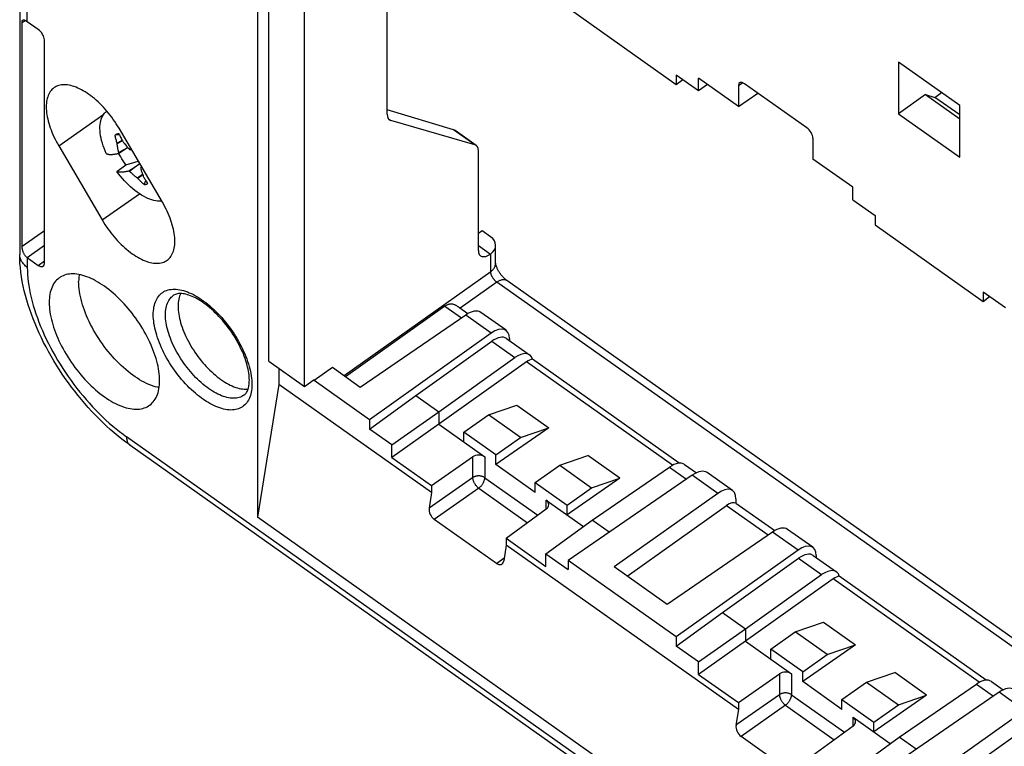
# Model space of a CAD drawing. Units: millimetres. Extents: x -76 to 75, y -123 to 123.
# Drawn here: x -76 to -20, y -50 to -8 of the extents above; entities that cross this region are included whole.
import ezdxf

# ---------------------------------------------------------------- set-up
doc = ezdxf.new("R2010")
doc.units = ezdxf.units.MM
doc.header["$LTSCALE"] = 16.335
doc.layers.get('0').update_dxf_attribs({"linetype": 'CONTINUOUS'})

msp = doc.modelspace()

# ---------------------------------------------------------------- linework, layer by layer
at = {"color": 7, "linetype": 'CONTINUOUS'}
for p, q in [((-62.633, 110.904), (-62.633, -36.881)), ((-61.986, -27.883), (-61.986, 3.795)), ((-59.925, -29.34), (-59.925, 2.338)), ((-76.333, -6.249), (-76.333, -21.734)), ((-55.159, -13.668), (-55.159, -6.475)), ((-44.723, -7.541), (-38.5, -11.941)), ((-76.198, -21.261), (-76.198, -8.382)), ((-75.264, -8.782), (-75.894, -8.336)), ((-74.91, -22.266), (-74.91, -9.385)), ((-25.701, -10.667), (-25.701, -13.637)), ((-22.166, -13.167), (-25.701, -10.667)), ((-38.5, -11.405), (-38.5, -11.941)), ((-37.215, -12.313), (-38.5, -11.405)), ((-38.5, -11.941), (-38.127, -11.669)), ((-37.215, -12.313), (-37.215, -11.589)), ((-34.917, -13.214), (-37.215, -11.589)), ((-30.981, -14.441), (-34.564, -11.908)), ((-36.695, -11.956), (-37.215, -12.313)), ((-34.917, -12.012), (-34.917, -13.214)), ((-34.917, -13.214), (-33.801, -12.447)), ((-23.599, -12.69), (-23.223, -12.42)), ((-24.146, -12.532), (-25.701, -13.637)), ((-24.146, -12.532), (-23.599, -12.69)), ((-24.146, -12.532), (-22.166, -13.932)), ((-22.166, -13.703), (-23.599, -12.69)), ((-51.328, -14.559), (-55.159, -13.409)), ((-22.166, -16.137), (-22.166, -13.167)), ((-50.107, -15.422), (-54.954, -14.02)), ((-25.701, -13.637), (-22.166, -16.137)), ((-68.111, -18.733), (-70.611, -14.465)), ((-50.031, -15.458), (-51.249, -14.597)), ((-70.59, -14.842), (-70.841, -14.861)), ((-70.72, -15.336), (-70.432, -15.157)), ((-70.719, -15.354), (-70.424, -15.172)), ((-70.613, -14.794), (-70.626, -14.795)), ((-70.374, -15.253), (-70.388, -15.238)), ((-30.628, -15.045), (-30.628, -16.247)), ((-74.084, -15.482), (-71.584, -19.75)), ((-70.719, -15.354), (-70.72, -15.336)), ((-70.71, -15.426), (-70.719, -15.354)), ((-70.636, -15.916), (-70.336, -15.721)), ((-70.336, -15.721), (-70.624, -15.886)), ((-70.336, -15.721), (-70.113, -15.57)), ((-69.997, -15.702), (-69.954, -15.716)), ((-69.954, -15.716), (-69.891, -15.694)), ((-49.902, -21.504), (-49.902, -15.774)), ((-70.636, -15.916), (-70.632, -15.906)), ((-70.632, -15.906), (-70.628, -15.896)), ((-70.628, -15.896), (-70.624, -15.886)), ((-70.22, -16.572), (-69.5, -16.361)), ((-28.33, -17.872), (-30.628, -16.247)), ((-70.742, -16.956), (-70.22, -16.572)), ((-69.736, -16.745), (-70.036, -16.94)), ((-69.997, -16.957), (-70.01, -16.951)), ((-69.736, -16.745), (-69.997, -16.957)), ((-69.406, -16.522), (-69.736, -16.745)), ((-69.354, -16.74), (-69.37, -16.773)), ((-69.37, -16.773), (-69.338, -16.872)), ((-69.354, -16.74), (-69.302, -16.699)), ((-69.291, -16.718), (-69.354, -16.74)), ((-69.249, -17.13), (-69.548, -17.354)), ((-69.53, -17.367), (-69.548, -17.354)), ((-69.241, -17.151), (-69.53, -17.367)), ((-69.198, -17.27), (-69.203, -17.253)), ((-69.169, -17.715), (-69.056, -17.485)), ((-28.33, -18.597), (-28.33, -17.872)), ((-28.33, -18.597), (-27.045, -19.505)), ((-27.045, -19.505), (-27.045, -20.041)), ((-49.678, -20.382), (-49.902, -20.531)), ((-49.201, -20.719), (-49.678, -20.382)), ((-27.045, -20.041), (-20.822, -24.441)), ((-48.908, -22.238), (-48.908, -21.215)), ((-75.894, -21.924), (-75.264, -22.37)), ((-49.195, -21.702), (-49.213, -21.715)), ((46.282, -90.091), (-48.27, -23.232)), ((-19.538, -24.813), (-20.822, -23.905)), ((-20.822, -23.905), (-20.822, -24.441)), ((-20.822, -24.441), (-20.446, -24.171)), ((-51.827, -24.722), (-57.557, -28.795)), ((-50.97, -24.822), (-50.507, -25.15)), ((-50.635, -25.229), (-56.707, -29.396)), ((-48.31, -26.11), (-49.77, -25.077)), ((-49.159, -26.272), (-56.178, -31.261)), ((-48.284, -26.581), (-46.953, -27.522)), ((-48.117, -26.583), (-48.117, -26.699)), ((-53.514, -29.857), (-49.134, -26.743)), ((-52.183, -30.799), (-47.802, -27.685)), ((-38.326, -33.763), (-46.785, -27.781)), ((-61.986, -27.883), (-59.925, -29.34)), ((-61.41, -28.29), (-61.41, -29.229)), ((-58.313, -28.26), (-59.365, -29.007)), ((-56.707, -29.396), (-58.313, -28.26)), ((-47.134, -27.935), (-52.183, -31.523)), ((-61.41, -29.229), (-62.633, -36.881)), ((-52.595, -35.462), (-61.41, -29.229)), ((-59.925, -29.34), (-59.365, -28.937)), ((-59.365, -28.937), (-59.365, -29.007)), ((-56.178, -31.261), (-59.365, -29.007)), ((-56.178, -31.797), (-53.514, -29.857)), ((-53.514, -29.857), (-52.183, -30.799)), ((-49.319, -30.983), (-47.692, -30.424)), ((-47.692, -30.424), (-45.853, -31.724)), ((-54.893, -32.705), (-52.183, -30.799)), ((-52.183, -30.799), (-52.183, -31.523)), ((-50.733, -31.983), (-49.319, -30.983)), ((-47.48, -32.283), (-49.319, -30.983)), ((-56.178, -31.261), (-56.178, -31.797)), ((-52.183, -31.523), (-54.893, -33.43)), ((-52.183, -31.523), (-49.534, -33.396)), ((-45.853, -31.724), (-48.895, -33.848)), ((-47.48, -32.283), (-45.853, -31.724)), ((-54.893, -32.705), (-56.178, -31.797)), ((-50.733, -32.548), (-50.733, -31.983)), ((-48.895, -33.283), (-50.733, -31.983)), ((-48.895, -33.283), (-47.48, -32.283)), ((-69.984, -32.716), (55.457, -121.416)), ((-54.893, -33.43), (-54.893, -32.705)), ((-54.893, -33.43), (-52.595, -35.055)), ((-52.595, -35.055), (-50.238, -33.397)), ((-48.895, -33.848), (-48.895, -33.283)), ((-45.218, -33.883), (-43.59, -33.324)), ((-41.752, -34.624), (-43.59, -33.324)), ((-46.632, -35.448), (-48.895, -33.848)), ((-46.632, -34.883), (-45.218, -33.883)), ((-45.218, -33.883), (-43.379, -35.183)), ((-43.344, -37.049), (-38.886, -33.99)), ((-38.022, -33.837), (-37.337, -34.321)), ((-37.58, -34.46), (-44.723, -39.361)), ((-35.256, -35.34), (-36.716, -34.308)), ((-52.595, -35.055), (-52.595, -35.462)), ((-46.632, -34.883), (-44.793, -36.183)), ((-46.632, -35.448), (-46.632, -34.883)), ((-41.752, -34.624), (-44.793, -36.748)), ((-43.379, -35.183), (-41.752, -34.624)), ((-52.595, -35.462), (-52.737, -36.357)), ((-44.793, -36.183), (-43.379, -35.183)), ((-36.105, -35.503), (-42.072, -39.744)), ((-45.992, -35.901), (-43.849, -37.416)), ((-44.793, -36.748), (-44.793, -36.183)), ((-41.33, -40.269), (-35.6, -36.197)), ((-35.063, -35.814), (-35.063, -36.07)), ((-35.063, -36.07), (-32.829, -37.65)), ((-48.305, -38.088), (-45.989, -36.401)), ((-13.899, -71.342), (-62.633, -36.881)), ((-48.86, -39.54), (-52.446, -37.005)), ((-46.007, -38.989), (-43.344, -37.049)), ((-42.363, -37.742), (-43.344, -37.049)), ((-32.957, -37.729), (-39.029, -41.896)), ((-30.632, -38.61), (-32.093, -37.577)), ((-48.305, -38.495), (-48.445, -39.392)), ((-48.305, -38.088), (-46.007, -39.713)), ((-48.305, -38.088), (-48.305, -38.495)), ((-34.917, -47.962), (-48.305, -38.495)), ((-46.007, -38.989), (-44.723, -39.897)), ((-46.007, -39.713), (-46.007, -38.989)), ((-31.482, -38.772), (-38.5, -43.761)), ((-30.607, -39.081), (-29.275, -40.022)), ((-30.439, -39.083), (-30.439, -39.199)), ((-38.5, -43.761), (-44.723, -39.361)), ((-44.723, -39.361), (-44.723, -39.897)), ((-35.837, -42.357), (-31.456, -39.243)), ((-39.029, -41.896), (-42.072, -39.744)), ((-34.505, -43.299), (-30.124, -40.185)), ((-20.648, -46.263), (-29.108, -40.281)), ((-29.456, -40.435), (-34.505, -44.023)), ((-38.5, -44.297), (-35.837, -42.357)), ((-35.837, -42.357), (-34.505, -43.299)), ((-31.641, -43.483), (-30.014, -42.924)), ((-30.014, -42.924), (-28.176, -44.224)), ((-37.215, -45.205), (-34.505, -43.299)), ((-34.505, -43.299), (-34.505, -44.023)), ((-33.055, -44.483), (-31.641, -43.483)), ((-29.803, -44.783), (-31.641, -43.483)), ((-38.5, -43.761), (-38.5, -44.297)), ((-34.505, -44.023), (-37.215, -45.93)), ((-34.505, -44.023), (-31.856, -45.896)), ((-28.176, -44.224), (-31.217, -46.348)), ((-29.803, -44.783), (-28.176, -44.224)), ((-37.215, -45.205), (-38.5, -44.297)), ((-31.217, -45.783), (-33.055, -44.483)), ((-33.055, -45.048), (-33.055, -44.483)), ((-31.217, -45.783), (-29.803, -44.783)), ((-37.215, -45.93), (-37.215, -45.205)), ((-37.215, -45.93), (-34.917, -47.555)), ((-34.917, -47.555), (-32.56, -45.897)), ((-31.217, -46.348), (-31.217, -45.783)), ((-27.54, -46.383), (-25.913, -45.824)), ((-24.074, -47.124), (-25.913, -45.824)), ((-28.954, -47.948), (-31.217, -46.348)), ((-28.954, -47.383), (-27.54, -46.383)), ((-27.54, -46.383), (-25.701, -47.683)), ((-25.666, -49.549), (-21.208, -46.49)), ((-20.344, -46.337), (-19.66, -46.821)), ((-19.903, -46.96), (-27.045, -51.861)), ((-34.917, -47.555), (-34.917, -47.962)), ((-28.954, -47.383), (-27.116, -48.683)), ((-28.954, -47.948), (-28.954, -47.383)), ((-24.074, -47.124), (-27.116, -49.248)), ((-25.701, -47.683), (-24.074, -47.124)), ((-34.917, -47.962), (-35.059, -48.857)), ((-27.116, -48.683), (-25.701, -47.683)), ((-18.427, -48.003), (-24.395, -52.244)), ((-28.315, -48.401), (-26.171, -49.916)), ((-27.116, -49.248), (-27.116, -48.683)), ((-23.652, -52.769), (-17.922, -48.697)), ((-30.628, -50.588), (-28.312, -48.901)), ((-31.182, -52.04), (-34.768, -49.505)), ((-28.33, -51.489), (-25.666, -49.549)), ((-24.686, -50.242), (-25.666, -49.549))]:
    msp.add_line(p, q, dxfattribs=at)
at = {"color": 250, "linetype": 'CONTINUOUS'}
for p, q in [((-75.894, -8.336), (-75.894, 2.117)), ((-76.198, -8.382), (-76.013, -8.259)), ((-34.917, -12.012), (-34.677, -11.847)), ((-74.084, -15.482), (-71.476, -13.651)), ((-55.09, -13.924), (-54.954, -14.02)), ((-50.107, -15.422), (-51.328, -14.559)), ((-71.584, -19.75), (-69.437, -18.243)), ((-76.198, -21.261), (-74.91, -20.36)), ((-75.912, -21.912), (-74.91, -21.211)), ((-49.902, -21.228), (-49.213, -21.715)), ((-75.894, -21.924), (-75.894, -22.484)), ((-75.264, -22.37), (-74.91, -22.105)), ((-49.195, -22.734), (-49.195, -21.702)), ((-49.195, -22.734), (-57.64, -28.736)), ((-48.841, -23.337), (-50.95, -24.836)), ((46.282, -90.6), (-48.841, -23.337)), ((-51.827, -24.722), (-50.876, -25.395)), ((-49.159, -26.272), (-50.635, -25.229)), ((-49.134, -26.743), (-47.802, -27.685)), ((-38.716, -33.887), (-47.134, -27.935)), ((55.262, -120.941), (-70.178, -32.241)), ((-50.238, -33.397), (-50.238, -34.599)), ((-49.534, -33.396), (-49.534, -34.601)), ((-38.886, -33.99), (-37.905, -34.683)), ((-50.238, -34.599), (-52.737, -36.357)), ((-49.534, -34.601), (-46.481, -36.76)), ((-36.105, -35.503), (-37.58, -34.46)), ((-49.884, -35.203), (-52.446, -37.005)), ((-49.884, -35.203), (-47.073, -37.191)), ((-45.992, -36.401), (-45.992, -35.901)), ((-35.6, -36.197), (-33.198, -37.895)), ((-31.482, -38.772), (-32.957, -37.729)), ((-48.86, -39.54), (-48.418, -39.218)), ((-31.456, -39.243), (-30.124, -40.185)), ((-21.039, -46.387), (-29.456, -40.435)), ((-32.56, -45.897), (-32.56, -47.099)), ((-31.856, -45.896), (-31.856, -47.101)), ((-21.208, -46.49), (-20.228, -47.183)), ((-18.427, -48.003), (-19.903, -46.96)), ((-32.56, -47.099), (-35.059, -48.857)), ((-31.856, -47.101), (-28.804, -49.26)), ((-32.207, -47.703), (-34.768, -49.505)), ((-32.207, -47.703), (-29.395, -49.691)), ((-28.315, -48.901), (-28.315, -48.401))]:
    msp.add_line(p, q, dxfattribs=at)
at = {"color": 7, "linetype": 'CONTINUOUS'}
for points in [[(-76.198, -8.382), (-76.197, -8.36), (-76.196, -8.339), (-76.193, -8.32), (-76.19, -8.303), (-76.186, -8.287), (-76.181, -8.273), (-76.174, -8.261), (-76.167, -8.25), (-76.159, -8.242), (-76.153, -8.237)], [(-76.153, -8.237), (-76.149, -8.235), (-76.139, -8.23), (-76.127, -8.227), (-76.114, -8.226), (-76.1, -8.227), (-76.085, -8.23), (-76.069, -8.234), (-76.053, -8.24), (-76.035, -8.248), (-76.016, -8.257), (-75.997, -8.268), (-75.976, -8.28), (-75.955, -8.293), (-75.934, -8.308), (-75.912, -8.324)], [(-74.339, -12.128), (-74.359, -12.142), (-74.419, -12.19), (-74.475, -12.242), (-74.526, -12.299), (-74.574, -12.362), (-74.617, -12.429), (-74.656, -12.502), (-74.69, -12.579), (-74.72, -12.661), (-74.745, -12.747), (-74.766, -12.837), (-74.783, -12.931), (-74.794, -13.03), (-74.801, -13.132), (-74.804, -13.237), (-74.801, -13.346), (-74.794, -13.458), (-74.783, -13.573), (-74.766, -13.69), (-74.745, -13.81), (-74.72, -13.932), (-74.69, -14.056), (-74.656, -14.182), (-74.617, -14.309), (-74.574, -14.438), (-74.526, -14.567), (-74.475, -14.698), (-74.419, -14.829), (-74.359, -14.96), (-74.296, -15.091), (-74.229, -15.222), (-74.159, -15.352), (-74.084, -15.482)], [(-70.611, -14.465), (-70.689, -14.336), (-70.769, -14.208), (-70.853, -14.082), (-70.939, -13.958), (-71.028, -13.835), (-71.12, -13.715), (-71.214, -13.597), (-71.31, -13.482), (-71.408, -13.369), (-71.508, -13.26), (-71.609, -13.154), (-71.712, -13.051), (-71.816, -12.952), (-71.921, -12.857), (-72.027, -12.765), (-72.134, -12.679), (-72.241, -12.596), (-72.348, -12.518), (-72.455, -12.444), (-72.562, -12.376), (-72.668, -12.312), (-72.774, -12.254), (-72.879, -12.2), (-72.983, -12.152), (-73.086, -12.109), (-73.188, -12.072), (-73.288, -12.04), (-73.386, -12.014), (-73.482, -11.993), (-73.576, -11.978), (-73.667, -11.969), (-73.756, -11.966), (-73.843, -11.968), (-73.926, -11.976), (-74.007, -11.99), (-74.084, -12.009), (-74.158, -12.034), (-74.229, -12.065), (-74.296, -12.101), (-74.339, -12.128)], [(-71.342, -15.931), (-71.408, -15.779), (-71.468, -15.627), (-71.522, -15.477), (-71.569, -15.328), (-71.61, -15.182), (-71.643, -15.038), (-71.67, -14.898), (-71.69, -14.761), (-71.703, -14.628), (-71.708, -14.499), (-71.707, -14.376), (-71.698, -14.258), (-71.682, -14.145), (-71.66, -14.039), (-71.63, -13.939), (-71.593, -13.846), (-71.55, -13.76), (-71.5, -13.681), (-71.443, -13.61), (-71.381, -13.547), (-71.371, -13.538)], [(-71.371, -13.538), (-71.312, -13.492), (-71.305, -13.487)], [(-70.626, -14.795), (-70.641, -14.796), (-70.669, -14.8), (-70.696, -14.804), (-70.722, -14.81), (-70.747, -14.818), (-70.772, -14.827), (-70.796, -14.837), (-70.819, -14.848), (-70.841, -14.861)], [(-70.72, -15.336), (-70.735, -15.284), (-70.75, -15.232), (-70.764, -15.179), (-70.778, -15.126), (-70.791, -15.074), (-70.804, -15.021), (-70.817, -14.967), (-70.829, -14.914), (-70.841, -14.861)], [(-70.613, -14.794), (-70.589, -14.844), (-70.565, -14.893), (-70.541, -14.943), (-70.517, -14.993), (-70.491, -15.042), (-70.466, -15.091), (-70.44, -15.14), (-70.414, -15.189), (-70.388, -15.238)], [(-70.374, -15.253), (-70.35, -15.284), (-70.326, -15.314), (-70.302, -15.344), (-70.253, -15.405)], [(-70.624, -15.886), (-70.632, -15.851), (-70.64, -15.815), (-70.648, -15.78), (-70.655, -15.745), (-70.662, -15.71), (-70.669, -15.675), (-70.675, -15.64), (-70.681, -15.604), (-70.687, -15.569), (-70.693, -15.533), (-70.699, -15.498), (-70.704, -15.462), (-70.71, -15.426)], [(-70.253, -15.405), (-70.228, -15.435), (-70.177, -15.495)], [(-70.177, -15.495), (-70.152, -15.524), (-70.101, -15.584)], [(-70.101, -15.584), (-70.075, -15.614), (-70.049, -15.643), (-69.997, -15.702)], [(-71.342, -15.931), (-71.331, -15.937), (-71.32, -15.943), (-71.307, -15.948), (-71.294, -15.953), (-71.281, -15.957), (-71.267, -15.961), (-71.252, -15.965), (-71.237, -15.968), (-71.221, -15.971), (-71.204, -15.973), (-71.187, -15.975), (-71.169, -15.977), (-71.15, -15.978), (-71.131, -15.979), (-71.11, -15.979), (-71.09, -15.979), (-71.069, -15.979), (-71.047, -15.978), (-71.024, -15.977), (-71.001, -15.975), (-70.977, -15.973), (-70.953, -15.971), (-70.927, -15.968), (-70.901, -15.964), (-70.875, -15.961), (-70.847, -15.957), (-70.819, -15.952), (-70.79, -15.947), (-70.76, -15.942), (-70.73, -15.936), (-70.699, -15.929), (-70.668, -15.923), (-70.636, -15.916)], [(-70.22, -16.572), (-70.298, -16.462), (-70.373, -16.351), (-70.445, -16.239), (-70.515, -16.125), (-70.582, -16.011), (-70.635, -15.915)], [(-70.036, -16.94), (-70.068, -16.947), (-70.099, -16.954), (-70.13, -16.96), (-70.16, -16.966), (-70.19, -16.971), (-70.219, -16.976), (-70.247, -16.981), (-70.275, -16.985), (-70.301, -16.989), (-70.327, -16.992), (-70.353, -16.995), (-70.377, -16.997), (-70.401, -16.999), (-70.424, -17.001), (-70.447, -17.002), (-70.469, -17.003), (-70.49, -17.003), (-70.51, -17.003), (-70.531, -17.003), (-70.55, -17.002), (-70.569, -17.001), (-70.587, -16.999), (-70.604, -16.997), (-70.621, -16.995), (-70.637, -16.992), (-70.652, -16.989), (-70.667, -16.985), (-70.681, -16.981), (-70.694, -16.977), (-70.707, -16.972), (-70.72, -16.967), (-70.731, -16.961), (-70.742, -16.956)], [(-68.155, -18.658), (-68.181, -18.661), (-68.281, -18.666), (-68.385, -18.661), (-68.493, -18.647), (-68.604, -18.625), (-68.718, -18.595), (-68.834, -18.556), (-68.953, -18.508), (-69.074, -18.452), (-69.197, -18.389), (-69.32, -18.317), (-69.445, -18.238), (-69.569, -18.151), (-69.694, -18.058), (-69.817, -17.957), (-69.94, -17.851), (-70.062, -17.738), (-70.182, -17.619), (-70.3, -17.495), (-70.415, -17.367), (-70.527, -17.234), (-70.637, -17.096), (-70.742, -16.956)], [(-70.01, -16.951), (-70.03, -16.943), (-70.036, -16.94)], [(-69.548, -17.354), (-69.61, -17.304), (-69.641, -17.278), (-69.671, -17.252), (-69.702, -17.226), (-69.732, -17.2), (-69.762, -17.173), (-69.792, -17.147), (-69.822, -17.12), (-69.852, -17.093), (-69.881, -17.066), (-69.91, -17.039), (-69.939, -17.012), (-69.968, -16.984), (-69.997, -16.957)], [(-69.338, -16.872), (-69.327, -16.905), (-69.306, -16.97)], [(-69.306, -16.97), (-69.295, -17.002), (-69.272, -17.066)], [(-69.169, -17.715), (-69.21, -17.678), (-69.251, -17.64), (-69.292, -17.602), (-69.332, -17.563), (-69.373, -17.525), (-69.413, -17.486), (-69.452, -17.446), (-69.491, -17.407), (-69.53, -17.367)], [(-69.272, -17.066), (-69.261, -17.097), (-69.25, -17.129), (-69.227, -17.191)], [(-69.227, -17.191), (-69.215, -17.222), (-69.203, -17.253)], [(-68.941, -17.648), (-68.971, -17.607), (-69, -17.566), (-69.029, -17.524), (-69.058, -17.483), (-69.087, -17.44), (-69.115, -17.398), (-69.143, -17.355), (-69.171, -17.313), (-69.198, -17.27)], [(-69.169, -17.715), (-69.141, -17.713), (-69.113, -17.709), (-69.086, -17.704), (-69.06, -17.698), (-69.035, -17.691), (-69.01, -17.682), (-68.986, -17.672), (-68.963, -17.661), (-68.941, -17.648)], [(-67.828, -22.067), (-67.776, -22.026), (-67.721, -21.973), (-67.669, -21.916), (-67.622, -21.853), (-67.579, -21.786), (-67.54, -21.713), (-67.505, -21.636), (-67.475, -21.555), (-67.45, -21.469), (-67.429, -21.378), (-67.413, -21.284), (-67.401, -21.186), (-67.394, -21.084), (-67.392, -20.978), (-67.394, -20.869), (-67.401, -20.757), (-67.413, -20.643), (-67.429, -20.525), (-67.45, -20.405), (-67.475, -20.283), (-67.505, -20.159), (-67.54, -20.033), (-67.579, -19.906), (-67.622, -19.778), (-67.669, -19.648), (-67.721, -19.517), (-67.776, -19.387), (-67.836, -19.255), (-67.899, -19.124), (-67.966, -18.993), (-68.037, -18.863), (-68.111, -18.733)], [(-71.584, -19.75), (-71.507, -19.879), (-71.426, -20.007), (-71.343, -20.133), (-71.256, -20.257), (-71.167, -20.38), (-71.076, -20.5), (-70.982, -20.618), (-70.886, -20.733), (-70.788, -20.846), (-70.688, -20.955), (-70.586, -21.062), (-70.483, -21.164), (-70.379, -21.263), (-70.274, -21.359), (-70.168, -21.45), (-70.062, -21.537), (-69.955, -21.619), (-69.848, -21.697), (-69.741, -21.771), (-69.634, -21.84), (-69.527, -21.903), (-69.421, -21.962), (-69.316, -22.015), (-69.212, -22.063), (-69.109, -22.106), (-69.008, -22.143), (-68.908, -22.175), (-68.81, -22.201), (-68.714, -22.222), (-68.62, -22.237), (-68.528, -22.246), (-68.439, -22.249), (-68.353, -22.247), (-68.269, -22.239), (-68.188, -22.226), (-68.111, -22.206), (-68.037, -22.181), (-67.966, -22.151), (-67.899, -22.114), (-67.836, -22.073), (-67.828, -22.067)], [(-75.912, -21.912), (-75.934, -21.894), (-75.955, -21.875), (-75.976, -21.855), (-75.997, -21.832), (-76.016, -21.808), (-76.035, -21.783), (-76.053, -21.756), (-76.069, -21.728), (-76.085, -21.699), (-76.1, -21.669), (-76.114, -21.639), (-76.127, -21.607), (-76.139, -21.576), (-76.149, -21.544), (-76.159, -21.513), (-76.167, -21.481), (-76.174, -21.451), (-76.181, -21.421), (-76.186, -21.391), (-76.19, -21.363), (-76.193, -21.335), (-76.196, -21.309), (-76.197, -21.284), (-76.198, -21.261)], [(-69.984, -32.716), (-70.213, -32.55), (-70.441, -32.377), (-70.666, -32.198), (-70.89, -32.012), (-71.111, -31.82), (-71.33, -31.623), (-71.546, -31.42), (-71.759, -31.211), (-71.969, -30.998), (-72.176, -30.78), (-72.38, -30.557), (-72.581, -30.33), (-72.778, -30.099), (-72.971, -29.864), (-73.161, -29.624), (-73.346, -29.382), (-73.528, -29.136), (-73.705, -28.886), (-73.878, -28.634), (-74.046, -28.379), (-74.209, -28.122), (-74.368, -27.862), (-74.522, -27.6), (-74.67, -27.337), (-74.814, -27.071), (-74.952, -26.804), (-75.084, -26.536), (-75.21, -26.267), (-75.331, -25.997), (-75.446, -25.726), (-75.555, -25.454), (-75.657, -25.183), (-75.753, -24.911), (-75.842, -24.639), (-75.924, -24.368), (-76, -24.098), (-76.068, -23.828), (-76.129, -23.559), (-76.182, -23.292), (-76.228, -23.026), (-76.265, -22.762), (-76.295, -22.5), (-76.316, -22.242), (-76.329, -21.986), (-76.333, -21.734)], [(-48.907, -22.255), (-48.908, -22.25), (-48.908, -22.243), (-48.908, -22.239), (-48.908, -22.238)], [(-48.27, -23.232), (-48.279, -23.226), (-48.301, -23.209), (-48.326, -23.19), (-48.351, -23.169), (-48.378, -23.145), (-48.406, -23.12), (-48.434, -23.092), (-48.464, -23.062), (-48.493, -23.031), (-48.522, -22.998), (-48.552, -22.963), (-48.581, -22.928), (-48.609, -22.891), (-48.637, -22.853), (-48.664, -22.815), (-48.689, -22.776), (-48.714, -22.737), (-48.737, -22.698), (-48.759, -22.66), (-48.779, -22.622), (-48.798, -22.586), (-48.815, -22.55), (-48.83, -22.515), (-48.844, -22.482), (-48.856, -22.45), (-48.867, -22.42), (-48.876, -22.392), (-48.884, -22.367), (-48.891, -22.343), (-48.896, -22.321), (-48.9, -22.302), (-48.903, -22.286), (-48.905, -22.271), (-48.907, -22.259), (-48.907, -22.255)], [(-74.049, -23.083), (-74.07, -23.098), (-74.141, -23.155), (-74.207, -23.218), (-74.269, -23.286), (-74.326, -23.36), (-74.379, -23.44), (-74.426, -23.525), (-74.469, -23.615), (-74.508, -23.711), (-74.541, -23.811), (-74.569, -23.916), (-74.592, -24.026), (-74.61, -24.14), (-74.623, -24.258), (-74.631, -24.38), (-74.633, -24.507)], [(-68.269, -29.007), (-68.272, -28.877), (-68.28, -28.743), (-68.292, -28.607), (-68.31, -28.468), (-68.334, -28.325), (-68.362, -28.18), (-68.395, -28.033), (-68.433, -27.884), (-68.476, -27.733), (-68.524, -27.58), (-68.577, -27.426), (-68.634, -27.271), (-68.696, -27.115), (-68.762, -26.958), (-68.833, -26.801), (-68.907, -26.644), (-68.987, -26.487), (-69.069, -26.331), (-69.156, -26.176), (-69.247, -26.021), (-69.341, -25.867), (-69.439, -25.715), (-69.54, -25.565), (-69.644, -25.417), (-69.751, -25.27), (-69.86, -25.126), (-69.973, -24.985), (-70.087, -24.847), (-70.204, -24.712), (-70.323, -24.58), (-70.444, -24.451), (-70.566, -24.327), (-70.69, -24.206), (-70.815, -24.09), (-70.941, -23.977), (-71.068, -23.87), (-71.195, -23.767), (-71.323, -23.668), (-71.451, -23.575), (-71.579, -23.487), (-71.707, -23.404), (-71.835, -23.327), (-71.962, -23.255), (-72.088, -23.189), (-72.213, -23.129), (-72.336, -23.075), (-72.459, -23.026), (-72.58, -22.984), (-72.698, -22.948), (-72.815, -22.918), (-72.93, -22.894), (-73.042, -22.876), (-73.152, -22.865), (-73.259, -22.86), (-73.363, -22.862), (-73.464, -22.869), (-73.561, -22.883), (-73.655, -22.904), (-73.746, -22.93), (-73.833, -22.963), (-73.916, -23.002), (-73.995, -23.047), (-74.049, -23.083)], [(-72.907, -22.899), (-72.911, -22.926), (-72.925, -23.049), (-72.933, -23.176), (-72.936, -23.307)], [(-68.299, -29.415), (-68.399, -29.394), (-68.521, -29.362), (-68.645, -29.324), (-68.771, -29.279), (-68.898, -29.227), (-69.028, -29.169), (-69.158, -29.104), (-69.289, -29.034), (-69.422, -28.957), (-69.554, -28.874), (-69.688, -28.786), (-69.821, -28.691), (-69.954, -28.592), (-70.087, -28.486), (-70.219, -28.376), (-70.35, -28.261), (-70.481, -28.141), (-70.61, -28.017), (-70.737, -27.888), (-70.863, -27.755), (-70.987, -27.619), (-71.109, -27.478), (-71.228, -27.335), (-71.345, -27.188), (-71.459, -27.038), (-71.57, -26.886), (-71.678, -26.731), (-71.782, -26.575), (-71.883, -26.416), (-71.981, -26.256), (-72.074, -26.095), (-72.163, -25.933), (-72.248, -25.77), (-72.328, -25.607), (-72.405, -25.444), (-72.476, -25.281), (-72.543, -25.118), (-72.604, -24.957), (-72.661, -24.796), (-72.713, -24.636), (-72.759, -24.479), (-72.8, -24.323), (-72.836, -24.169), (-72.867, -24.018), (-72.892, -23.869), (-72.911, -23.724), (-72.925, -23.581), (-72.933, -23.442), (-72.936, -23.307)], [(-63.1, -28.98), (-63.102, -28.885), (-63.108, -28.785), (-63.117, -28.681), (-63.131, -28.573), (-63.149, -28.462), (-63.171, -28.347), (-63.198, -28.229), (-63.229, -28.109), (-63.264, -27.986), (-63.303, -27.861), (-63.346, -27.733), (-63.394, -27.604), (-63.446, -27.473), (-63.502, -27.341), (-63.563, -27.208), (-63.627, -27.075), (-63.695, -26.941), (-63.766, -26.807), (-63.841, -26.674), (-63.92, -26.541), (-64.002, -26.409), (-64.087, -26.279), (-64.175, -26.149), (-64.265, -26.022), (-64.359, -25.896), (-64.454, -25.773), (-64.552, -25.652), (-64.651, -25.535), (-64.753, -25.42), (-64.855, -25.308), (-64.959, -25.2), (-65.064, -25.096), (-65.17, -24.996), (-65.276, -24.899), (-65.383, -24.808), (-65.489, -24.72), (-65.595, -24.638), (-65.701, -24.56), (-65.805, -24.487), (-65.909, -24.418), (-66.011, -24.355), (-66.112, -24.297), (-66.211, -24.245), (-66.308, -24.197), (-66.402, -24.155), (-66.494, -24.117), (-66.583, -24.085), (-66.669, -24.058), (-66.752, -24.036), (-66.832, -24.018), (-66.909, -24.005), (-66.983, -23.997), (-67.054, -23.993), (-67.122, -23.993), (-67.186, -23.998), (-67.248, -24.007), (-67.306, -24.021), (-67.362, -24.04), (-67.414, -24.064), (-67.463, -24.094)], [(-67.065, -23.993), (-67.094, -24.058), (-67.124, -24.141), (-67.15, -24.227), (-67.171, -24.318), (-67.187, -24.414), (-67.199, -24.512), (-67.206, -24.615), (-67.209, -24.722)], [(-74.633, -24.507), (-74.631, -24.637), (-74.623, -24.771), (-74.61, -24.907), (-74.592, -25.047), (-74.569, -25.189), (-74.541, -25.334), (-74.508, -25.481), (-74.469, -25.631), (-74.426, -25.782), (-74.379, -25.934), (-74.326, -26.089), (-74.269, -26.244), (-74.207, -26.399), (-74.141, -26.556), (-74.07, -26.713), (-73.995, -26.87), (-73.916, -27.027), (-73.833, -27.183), (-73.746, -27.339), (-73.655, -27.493), (-73.561, -27.647), (-73.464, -27.799), (-73.363, -27.949), (-73.259, -28.098), (-73.152, -28.244), (-73.042, -28.388), (-72.93, -28.529), (-72.815, -28.667), (-72.698, -28.803), (-72.58, -28.934), (-72.459, -29.063), (-72.336, -29.188), (-72.213, -29.308), (-72.088, -29.425), (-71.962, -29.537), (-71.835, -29.645), (-71.707, -29.748), (-71.579, -29.846), (-71.451, -29.939), (-71.323, -30.027), (-71.195, -30.11), (-71.068, -30.187), (-70.941, -30.259), (-70.815, -30.325), (-70.69, -30.385), (-70.566, -30.439), (-70.444, -30.488), (-70.323, -30.53), (-70.204, -30.566), (-70.087, -30.596), (-69.973, -30.62), (-69.86, -30.638), (-69.751, -30.649), (-69.644, -30.654), (-69.54, -30.653), (-69.439, -30.645), (-69.341, -30.631), (-69.247, -30.611), (-69.156, -30.584), (-69.069, -30.551), (-68.987, -30.512), (-68.907, -30.467), (-68.853, -30.431)], [(-67.209, -24.722), (-67.206, -24.832), (-67.199, -24.944), (-67.187, -25.06), (-67.171, -25.178), (-67.15, -25.299), (-67.124, -25.422), (-67.094, -25.547), (-67.059, -25.674), (-67.02, -25.802), (-66.977, -25.931), (-66.929, -26.062), (-66.877, -26.193), (-66.821, -26.325), (-66.761, -26.458), (-66.697, -26.59), (-66.63, -26.722), (-66.558, -26.853), (-66.484, -26.984), (-66.406, -27.114), (-66.324, -27.243), (-66.24, -27.37), (-66.153, -27.495), (-66.063, -27.619), (-65.971, -27.74), (-65.877, -27.859), (-65.78, -27.975), (-65.681, -28.088), (-65.58, -28.199), (-65.478, -28.306), (-65.374, -28.409), (-65.269, -28.509), (-65.163, -28.605), (-65.057, -28.697), (-64.949, -28.784), (-64.842, -28.868), (-64.734, -28.946), (-64.626, -29.02), (-64.518, -29.09), (-64.411, -29.154), (-64.304, -29.213), (-64.198, -29.267), (-64.093, -29.315), (-63.99, -29.358), (-63.887, -29.396), (-63.787, -29.428), (-63.688, -29.454), (-63.591, -29.475), (-63.496, -29.49), (-63.404, -29.499), (-63.314, -29.503), (-63.227, -29.5), (-63.174, -29.495)], [(-50.97, -24.822), (-50.991, -24.808), (-51.012, -24.793), (-51.034, -24.778), (-51.057, -24.763), (-51.081, -24.748), (-51.104, -24.733), (-51.128, -24.718), (-51.153, -24.703), (-51.178, -24.689), (-51.204, -24.675), (-51.23, -24.662), (-51.257, -24.649), (-51.285, -24.638), (-51.313, -24.627), (-51.343, -24.617), (-51.374, -24.609), (-51.405, -24.603), (-51.437, -24.599), (-51.47, -24.597), (-51.504, -24.597), (-51.538, -24.6), (-51.573, -24.606), (-51.608, -24.614), (-51.644, -24.625), (-51.681, -24.64), (-51.717, -24.656), (-51.754, -24.676), (-51.79, -24.698), (-51.827, -24.722)], [(-68.853, -30.431), (-68.833, -30.416), (-68.762, -30.359), (-68.696, -30.297), (-68.634, -30.228), (-68.577, -30.154), (-68.524, -30.074), (-68.476, -29.989), (-68.433, -29.899), (-68.395, -29.803), (-68.362, -29.703), (-68.334, -29.598), (-68.31, -29.488), (-68.292, -29.374), (-68.28, -29.256), (-68.272, -29.134), (-68.269, -29.007)], [(-63.402, -29.838), (-63.362, -29.805), (-63.326, -29.769), (-63.293, -29.73), (-63.263, -29.686), (-63.235, -29.64), (-63.21, -29.59), (-63.188, -29.536), (-63.168, -29.48), (-63.151, -29.419), (-63.136, -29.355), (-63.123, -29.288), (-63.113, -29.217), (-63.106, -29.141), (-63.102, -29.063), (-63.1, -28.98)]]:
    msp.add_lwpolyline(points, dxfattribs=at)
at = {"color": 250, "linetype": 'CONTINUOUS'}
for points in [[(-75.894, -22.484), (-75.945, -22.446), (-75.994, -22.406), (-76.039, -22.365), (-76.082, -22.322), (-76.121, -22.278), (-76.158, -22.232), (-76.191, -22.185), (-76.221, -22.137), (-76.247, -22.088), (-76.27, -22.038), (-76.29, -21.988), (-76.306, -21.937), (-76.318, -21.885), (-76.327, -21.833), (-76.332, -21.78), (-76.333, -21.734)], [(-75.894, -22.484), (-75.891, -22.686), (-75.88, -22.892), (-75.863, -23.103), (-75.839, -23.318), (-75.807, -23.537), (-75.769, -23.76), (-75.724, -23.986), (-75.673, -24.216), (-75.615, -24.447), (-75.55, -24.682), (-75.478, -24.919), (-75.4, -25.158), (-75.316, -25.398), (-75.225, -25.64), (-75.128, -25.883), (-75.026, -26.127), (-74.917, -26.371), (-74.803, -26.615), (-74.683, -26.86), (-74.557, -27.104), (-74.426, -27.347), (-74.29, -27.589), (-74.149, -27.83), (-74.003, -28.069), (-73.852, -28.306), (-73.697, -28.542), (-73.538, -28.774), (-73.374, -29.004), (-73.207, -29.232), (-73.036, -29.455), (-72.861, -29.675), (-72.684, -29.892), (-72.503, -30.104), (-72.319, -30.312), (-72.133, -30.515), (-71.944, -30.713), (-71.753, -30.906), (-71.56, -31.095), (-71.366, -31.277), (-71.17, -31.453), (-70.973, -31.624), (-70.775, -31.788), (-70.577, -31.946), (-70.378, -32.097), (-70.178, -32.241)], [(-49.195, -22.734), (-49.156, -22.704), (-49.119, -22.672), (-49.085, -22.639), (-49.053, -22.605), (-49.025, -22.569), (-48.999, -22.533), (-48.977, -22.495), (-48.957, -22.456), (-48.941, -22.417), (-48.928, -22.377), (-48.918, -22.337), (-48.912, -22.296), (-48.909, -22.255), (-48.908, -22.238)], [(-48.841, -23.337), (-48.859, -23.324), (-48.877, -23.309), (-48.895, -23.294), (-48.913, -23.277), (-48.931, -23.26), (-48.948, -23.242), (-48.965, -23.224), (-48.982, -23.205), (-48.999, -23.185), (-49.015, -23.165), (-49.031, -23.144), (-49.046, -23.123), (-49.06, -23.101), (-49.074, -23.08), (-49.087, -23.058), (-49.1, -23.036), (-49.112, -23.013), (-49.123, -22.991), (-49.134, -22.968), (-49.144, -22.946), (-49.153, -22.924), (-49.161, -22.901), (-49.169, -22.879), (-49.175, -22.857), (-49.181, -22.835), (-49.186, -22.813), (-49.19, -22.792), (-49.192, -22.772), (-49.194, -22.753), (-49.195, -22.734)], [(-48.841, -23.337), (-48.801, -23.31), (-48.76, -23.285), (-48.719, -23.263), (-48.679, -23.243), (-48.64, -23.226), (-48.601, -23.212), (-48.563, -23.2), (-48.526, -23.192), (-48.49, -23.186), (-48.456, -23.183), (-48.422, -23.183), (-48.39, -23.186), (-48.36, -23.192), (-48.331, -23.2), (-48.304, -23.212), (-48.279, -23.226), (-48.27, -23.232)], [(-68.635, -25.213), (-68.633, -25.096), (-68.625, -24.983), (-68.613, -24.873), (-68.596, -24.768), (-68.573, -24.667), (-68.546, -24.57), (-68.514, -24.478), (-68.477, -24.391), (-68.436, -24.309), (-68.39, -24.232), (-68.339, -24.16), (-68.284, -24.093), (-68.225, -24.032), (-68.161, -23.977), (-68.093, -23.927), (-68.021, -23.883), (-67.945, -23.845), (-67.866, -23.813), (-67.782, -23.787), (-67.696, -23.766), (-67.606, -23.752), (-67.512, -23.744), (-67.416, -23.742), (-67.317, -23.747), (-67.215, -23.757), (-67.111, -23.773), (-67.004, -23.796), (-66.896, -23.824), (-66.785, -23.859), (-66.672, -23.899), (-66.559, -23.945), (-66.443, -23.997), (-66.327, -24.055), (-66.21, -24.118), (-66.091, -24.186), (-65.973, -24.26), (-65.854, -24.339), (-65.735, -24.424), (-65.616, -24.513), (-65.497, -24.606), (-65.379, -24.705), (-65.262, -24.808), (-65.146, -24.915), (-65.03, -25.026), (-64.916, -25.141), (-64.804, -25.259), (-64.693, -25.381), (-64.585, -25.507), (-64.478, -25.635), (-64.374, -25.766), (-64.272, -25.9), (-64.173, -26.036), (-64.076, -26.174), (-63.983, -26.314), (-63.893, -26.455), (-63.806, -26.598), (-63.723, -26.742), (-63.644, -26.887), (-63.568, -27.032), (-63.496, -27.178), (-63.428, -27.323), (-63.364, -27.469), (-63.305, -27.614), (-63.25, -27.758), (-63.199, -27.902), (-63.153, -28.044), (-63.111, -28.185), (-63.075, -28.324), (-63.043, -28.462), (-63.016, -28.597), (-62.993, -28.73), (-62.976, -28.859), (-62.963, -28.986), (-62.956, -29.11), (-62.954, -29.23)], [(-67.934, -25.217), (-67.932, -25.11), (-67.925, -25.007), (-67.913, -24.908), (-67.897, -24.812), (-67.875, -24.72), (-67.85, -24.633), (-67.819, -24.551), (-67.784, -24.472), (-67.745, -24.399), (-67.701, -24.331), (-67.653, -24.267), (-67.601, -24.209), (-67.545, -24.156), (-67.485, -24.109), (-67.463, -24.094)], [(-62.954, -29.23), (-62.956, -29.347), (-62.963, -29.461), (-62.976, -29.57), (-62.993, -29.675), (-63.016, -29.776), (-63.043, -29.873), (-63.075, -29.965), (-63.111, -30.052), (-63.153, -30.135), (-63.199, -30.212), (-63.25, -30.284), (-63.305, -30.35), (-63.364, -30.411), (-63.428, -30.467), (-63.496, -30.516), (-63.568, -30.56), (-63.644, -30.598), (-63.723, -30.63), (-63.806, -30.657), (-63.893, -30.677), (-63.983, -30.691), (-64.076, -30.699), (-64.173, -30.701), (-64.272, -30.697), (-64.374, -30.686), (-64.478, -30.67), (-64.585, -30.647), (-64.693, -30.619), (-64.804, -30.584), (-64.916, -30.544), (-65.03, -30.498), (-65.146, -30.446), (-65.262, -30.389), (-65.379, -30.325), (-65.497, -30.257), (-65.616, -30.183), (-65.735, -30.104), (-65.854, -30.02), (-65.973, -29.931), (-66.091, -29.837), (-66.21, -29.738), (-66.327, -29.636), (-66.443, -29.529), (-66.559, -29.417), (-66.672, -29.302), (-66.785, -29.184), (-66.896, -29.062), (-67.004, -28.936), (-67.111, -28.808), (-67.215, -28.677), (-67.317, -28.543), (-67.416, -28.408), (-67.512, -28.269), (-67.606, -28.13), (-67.696, -27.988), (-67.782, -27.845), (-67.866, -27.701), (-67.945, -27.557), (-68.021, -27.411), (-68.093, -27.266), (-68.161, -27.12), (-68.225, -26.974), (-68.284, -26.829), (-68.339, -26.685), (-68.39, -26.541), (-68.436, -26.399), (-68.477, -26.258), (-68.514, -26.119), (-68.546, -25.982), (-68.573, -25.847), (-68.596, -25.714), (-68.613, -25.584), (-68.625, -25.457), (-68.633, -25.333), (-68.635, -25.213)], [(-63.402, -29.838), (-63.41, -29.843), (-63.474, -29.885), (-63.542, -29.922), (-63.613, -29.953), (-63.688, -29.978), (-63.767, -29.998), (-63.848, -30.012), (-63.933, -30.02), (-64.02, -30.022), (-64.111, -30.019), (-64.203, -30.009), (-64.298, -29.994), (-64.396, -29.974), (-64.495, -29.947), (-64.596, -29.915), (-64.699, -29.877), (-64.803, -29.834), (-64.909, -29.785), (-65.015, -29.731), (-65.122, -29.672), (-65.23, -29.607), (-65.339, -29.538), (-65.447, -29.463), (-65.556, -29.384), (-65.664, -29.301), (-65.772, -29.212), (-65.879, -29.12), (-65.985, -29.024), (-66.091, -28.923), (-66.195, -28.819), (-66.298, -28.712), (-66.399, -28.601), (-66.498, -28.487), (-66.596, -28.37), (-66.691, -28.251), (-66.783, -28.129), (-66.874, -28.005), (-66.961, -27.879), (-67.046, -27.751), (-67.127, -27.622), (-67.206, -27.491), (-67.281, -27.36), (-67.352, -27.227), (-67.42, -27.095), (-67.485, -26.962), (-67.545, -26.829), (-67.601, -26.696), (-67.653, -26.564), (-67.701, -26.433), (-67.745, -26.303), (-67.784, -26.174), (-67.819, -26.046), (-67.85, -25.921), (-67.875, -25.797), (-67.897, -25.676), (-67.913, -25.557), (-67.925, -25.441), (-67.932, -25.327), (-67.934, -25.217)], [(-70.178, -32.241), (-70.177, -32.293), (-70.173, -32.342), (-70.167, -32.39), (-70.158, -32.435), (-70.146, -32.478), (-70.132, -32.519), (-70.116, -32.557), (-70.097, -32.592), (-70.075, -32.625), (-70.051, -32.655), (-70.025, -32.682), (-69.997, -32.706), (-69.984, -32.716)], [(-49.534, -34.601), (-49.558, -34.586), (-49.583, -34.571), (-49.609, -34.558), (-49.636, -34.546), (-49.665, -34.535), (-49.695, -34.525), (-49.725, -34.517), (-49.756, -34.51), (-49.788, -34.505), (-49.82, -34.501), (-49.852, -34.499), (-49.885, -34.498), (-49.918, -34.498), (-49.95, -34.501), (-49.982, -34.504), (-50.014, -34.509), (-50.045, -34.516), (-50.076, -34.524), (-50.105, -34.533), (-50.134, -34.544), (-50.162, -34.556), (-50.189, -34.569), (-50.214, -34.584), (-50.238, -34.599)], [(-50.238, -34.599), (-50.237, -34.623), (-50.235, -34.647), (-50.231, -34.673), (-50.225, -34.699), (-50.218, -34.726), (-50.21, -34.753), (-50.2, -34.781), (-50.189, -34.809), (-50.177, -34.837), (-50.164, -34.865), (-50.149, -34.894), (-50.133, -34.922), (-50.116, -34.95), (-50.098, -34.977), (-50.079, -35.004), (-50.06, -35.03), (-50.039, -35.055), (-50.018, -35.08), (-49.997, -35.103), (-49.975, -35.126), (-49.953, -35.147), (-49.93, -35.167), (-49.907, -35.186), (-49.884, -35.203)], [(-49.884, -35.203), (-49.861, -35.185), (-49.839, -35.167), (-49.816, -35.147), (-49.794, -35.126), (-49.772, -35.103), (-49.75, -35.08), (-49.729, -35.056), (-49.709, -35.03), (-49.69, -35.004), (-49.671, -34.978), (-49.653, -34.95), (-49.636, -34.923), (-49.621, -34.895), (-49.606, -34.867), (-49.593, -34.838), (-49.581, -34.81), (-49.57, -34.782), (-49.561, -34.755), (-49.553, -34.727), (-49.546, -34.701), (-49.541, -34.675), (-49.537, -34.649), (-49.535, -34.625), (-49.534, -34.601)], [(-31.856, -47.101), (-31.88, -47.086), (-31.905, -47.071), (-31.931, -47.058), (-31.959, -47.046), (-31.987, -47.035), (-32.017, -47.025), (-32.047, -47.017), (-32.079, -47.01), (-32.11, -47.005), (-32.142, -47.001), (-32.175, -46.999), (-32.207, -46.998), (-32.24, -46.998), (-32.272, -47.001), (-32.304, -47.004), (-32.336, -47.009), (-32.367, -47.016), (-32.398, -47.024), (-32.428, -47.033), (-32.457, -47.044), (-32.484, -47.056), (-32.511, -47.069), (-32.536, -47.084), (-32.56, -47.099)], [(-32.56, -47.099), (-32.559, -47.123), (-32.557, -47.147), (-32.553, -47.173), (-32.548, -47.199), (-32.541, -47.226), (-32.532, -47.253), (-32.523, -47.281), (-32.512, -47.309), (-32.499, -47.337), (-32.486, -47.365), (-32.471, -47.394), (-32.455, -47.422), (-32.438, -47.45), (-32.421, -47.477), (-32.402, -47.504), (-32.382, -47.53), (-32.362, -47.555), (-32.341, -47.58), (-32.319, -47.603), (-32.297, -47.626), (-32.275, -47.647), (-32.252, -47.667), (-32.23, -47.686), (-32.207, -47.703)], [(-32.207, -47.703), (-32.184, -47.685), (-32.161, -47.667), (-32.138, -47.647), (-32.116, -47.626), (-32.094, -47.603), (-32.072, -47.58), (-32.052, -47.556), (-32.031, -47.53), (-32.012, -47.504), (-31.993, -47.478), (-31.976, -47.45), (-31.959, -47.423), (-31.943, -47.395), (-31.929, -47.367), (-31.915, -47.338), (-31.903, -47.31), (-31.892, -47.282), (-31.883, -47.255), (-31.875, -47.227), (-31.868, -47.201), (-31.863, -47.175), (-31.859, -47.149), (-31.857, -47.125), (-31.856, -47.101)]]:
    msp.add_lwpolyline(points, dxfattribs=at)
at = {"color": 7, "linetype": 'CONTINUOUS'}
for centre, major_axis, ratio, start_param, end_param in [((-74.833, -7.605), (1.5, -0.026), 0.698275, -2.361114, -2.3443), ((-75.264, -9.135), (-0.289, 0.408), 0.500144, -2.526045, -0.955554), ((-34.564, -12.262), (-0.289, 0.408), 0.499964, 5.327928, 6.898648), ((-54.458, -13.163), (0.571, 0.821), 0.495612, 2.522059, 3.307457), ((-51.836, -15.406), (0.591, 0.807), 0.508623, 0.008469, 0.178387), ((-30.981, -14.795), (-0.289, 0.408), 0.500036, -2.526096, -0.955376), ((-50.603, -16.278), (0.571, 0.821), 0.495612, 5.663651, 6.44905), ((-49.908, -21.206), (1, -0.017), 0.698275, -0.764777, 0.797293), ((-49.201, -20.999), (0.571, 0.821), 0.495612, 2.522059, 4.075402), ((-74.833, -21.156), (1.5, 0.027), 0.715723, -2.385817, -2.369003), ((-75.264, -22.016), (-0.289, 0.408), 0.499856, -4.096672, -2.526181), ((-50.644, -26.296), (0.876, 1.218), 0.504338, 0.004174, 0.950764), ((-49.168, -27.34), (0.856, 1.232), 0.495612, 5.663651, 7.225721), ((-49.143, -27.811), (0.856, 1.232), 0.495612, -0.004054, 0.942536), ((-47.811, -28.752), (0.856, 1.232), 0.495612, 5.885113, 7.225721), ((-47.14, -28.646), (0.571, 0.821), 0.495612, 0.421295, 0.942536), ((-49.888, -33.649), (0.5, 0.004), 0.711443, 0.779112, 2.341182), ((-38.895, -35.057), (0.876, 1.218), 0.504338, 0.004174, 0.950764), ((-37.59, -35.527), (0.876, 1.218), 0.504338, 0.004174, 0.950764), ((-36.114, -36.57), (0.856, 1.232), 0.495612, 5.663651, 7.225721), ((-46.346, -36.154), (0.5, 0.004), 0.711443, 5.500228, 7.062297), ((-35.606, -36.908), (0.571, 0.821), 0.495612, 0.064973, 0.942536), ((-52.383, -36.607), (-0.229, 0.448), 0.61802, 0.704406, 2.275126), ((-32.966, -38.796), (0.876, 1.218), 0.504338, 0.004174, 0.950764), ((-31.491, -39.84), (0.856, 1.232), 0.495612, 5.663651, 7.225721), ((-31.465, -40.311), (0.856, 1.232), 0.495612, -0.004054, 0.942536), ((-48.798, -39.142), (-0.229, 0.449), 0.616049, -4.005868, -2.435147), ((-30.133, -41.252), (0.856, 1.232), 0.495612, 5.885113, 7.225721), ((-29.462, -41.146), (0.571, 0.821), 0.495612, 0.421295, 0.942536), ((-32.21, -46.149), (0.5, 0.004), 0.711443, 0.779112, 2.341182), ((-21.218, -47.557), (0.876, 1.218), 0.504338, 0.004174, 0.950764), ((-19.912, -48.027), (0.876, 1.218), 0.504338, 0.004174, 0.950764), ((-28.668, -48.654), (0.5, 0.004), 0.711443, 5.500228, 7.062297), ((-34.705, -49.107), (-0.229, 0.448), 0.61802, 0.704406, 2.275126)]:
    msp.add_ellipse(centre, major_axis=major_axis, ratio=ratio, start_param=start_param, end_param=end_param, dxfattribs=at)

doc.saveas('drawing.dxf')
